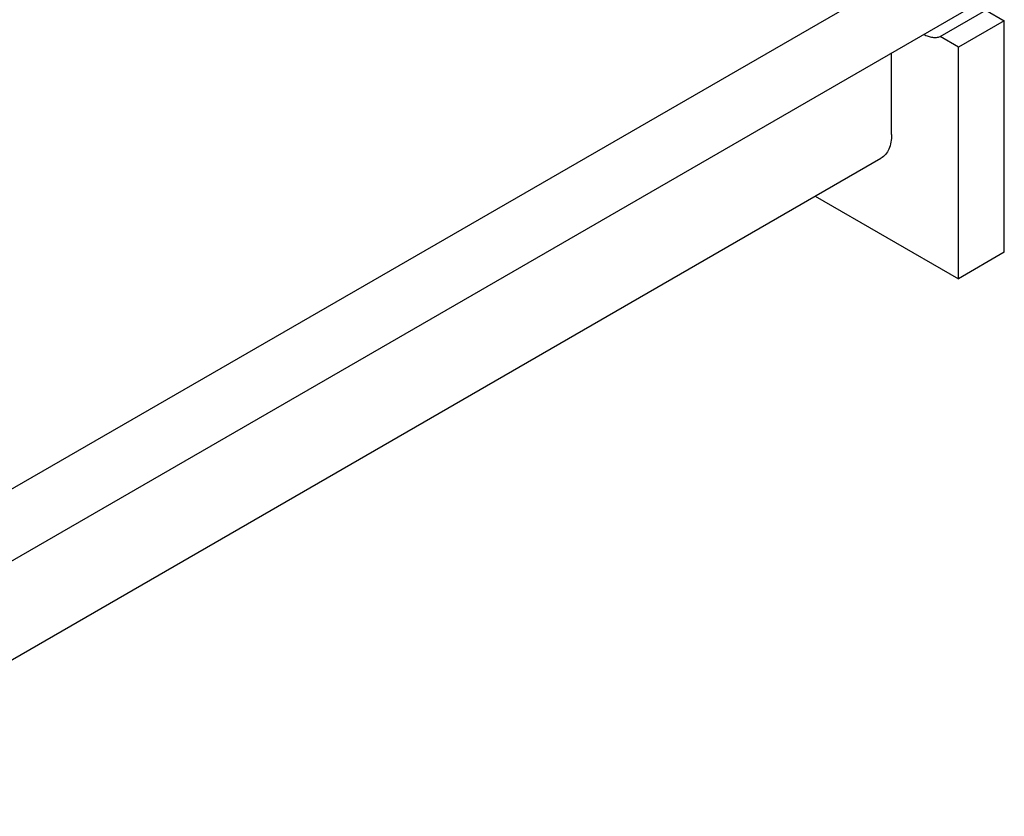
# Model space of a CAD drawing. Units: millimetres. Extents: x 0 to 4200, y -3 to 2970.
# Drawn here: x 3286 to 3666, y 1219 to 1527 of the extents above; entities that cross this region are included whole.
import ezdxf

# ---------------------------------------------------------------- set-up
doc = ezdxf.new("R2010")
doc.units = ezdxf.units.MM
doc.header["$LTSCALE"] = 231
doc.layers.get('0').update_dxf_attribs({"linetype": 'CONTINUOUS'})

msp = doc.modelspace()

# ---------------------------------------------------------------- linework, layer by layer
at = {"color": 7, "linetype": 'Continuous'}
for p, q in [((3177.8392, 1285.2852), (3633.2097, 1548.1919)), ((3162.4501, 1248.6875), (3652.6271, 1531.6897)), ((3640.9833, 1520.4626), (3658.6609, 1530.6687)), ((3658.6609, 1530.6687), (3665.7408, 1526.5812)), ((3665.7408, 1526.5812), (3648.0632, 1516.3751)), ((3665.7408, 1437.1742), (3665.7408, 1526.5812)), ((3648.0632, 1516.3751), (3640.9833, 1520.4626)), ((3622.2537, 1482.694), (3622.2537, 1514.1537)), ((3648.0632, 1426.9681), (3648.0632, 1516.3751)), ((3177.8392, 1219.3484), (3618.1115, 1473.5383)), ((3592.7557, 1458.8992), (3648.0632, 1426.9681)), ((3665.7408, 1437.1742), (3648.0632, 1426.9681))]:
    msp.add_line(p, q, dxfattribs=at)
for points, knots in [([(3634.6318, 1521.2976), (3635.183, 1521.0194), (3636.2775, 1520.5562), (3637.9431, 1520.1588), (3639.5255, 1520.1022), (3640.5237, 1520.3039), (3640.9833, 1520.4626)], [0, 0, 0, 0, 0.28202321, 0.54045317, 0.77792301, 1, 1, 1, 1]), ([(3622.2537, 1482.694), (3622.2537, 1481.6803), (3622.1006, 1479.7531), (3621.3193, 1477.1054), (3620.006, 1474.9567), (3618.7712, 1473.9191), (3618.1115, 1473.5383)], [0, 0, 0, 0, 0.28979881, 0.54904815, 0.78222744, 1, 1, 1, 1])]:
    msp.add_open_spline(points, degree=3, knots=knots, dxfattribs=at)

doc.saveas('drawing.dxf')
